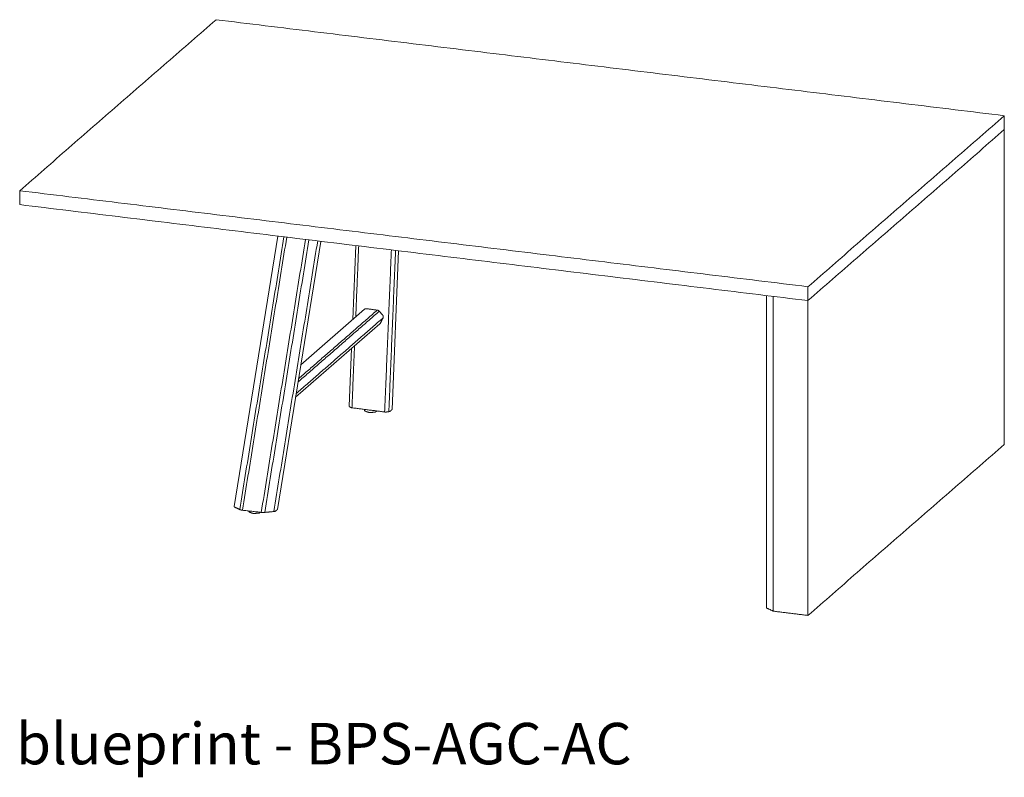
# Model space of a CAD drawing. Extents: x 1242 to 1730, y -10076 to 274.
# Drawn here: x 1601 to 1686, y -2403 to -2338 of the extents above; entities that cross this region are included whole.
import ezdxf

# ---------------------------------------------------------------- set-up
doc = ezdxf.new("R2010")
doc.units = 0
doc.header["$MEASUREMENT"] = 0
doc.layers.add('2D', color=7, linetype='CONTINUOUS', lineweight=20)
doc.layers.add('NOTES @ 1', color=7, linetype='CONTINUOUS', lineweight=20)
doc.styles.add('PRODUCT NOTES', font='arial.ttf', dxfattribs={"height": 1})

msp = doc.modelspace()

# ---------------------------------------------------------------- linework, layer by layer
at = {"layer": '2D', "extrusion": (-1.53488e-17, 0.945519, 0.325568)}
for p, q in [((1623.323, -2356.371), (1619.569, -2379.507)), ((1627, -2356.818), (1623.278, -2379.753)), ((1630, -2357.183), (1629.737, -2363.502)), ((1633.655, -2357.628), (1633.089, -2371.207)), ((1665.16, -2361.463), (1665.16, -2388.183)), ((1625.286, -2367.378), (1630.746, -2362.624)), ((1624.834, -2370.163), (1632.039, -2363.889)), ((1629.633, -2365.984), (1629.427, -2370.926))]:
    msp.add_line(p, q, dxfattribs=at)
at = {"layer": '2D'}
for points in [[(1618.023, -2337.853), (1601.215, -2352.488)], [(1685.507, -2346.068), (1618.023, -2337.853)], [(1668.7, -2360.703), (1685.507, -2346.068)], [(1685.507, -2347.259), (1685.507, -2346.068)], [(1668.7, -2361.894), (1685.507, -2347.259)], [(1685.507, -2374.191), (1685.507, -2347.24)], [(1601.215, -2353.68), (1601.215, -2352.488)], [(1601.215, -2352.488), (1668.7, -2360.703)], [(1601.215, -2353.68), (1668.7, -2361.894)], [(1623.84, -2356.434), (1620.054, -2379.769)], [(1624.076, -2356.462), (1620.285, -2379.827)], [(1621.896, -2380.013), (1625.686, -2356.658)], [(1622.192, -2380.015), (1625.976, -2356.694)], [(1626.728, -2356.785), (1622.971, -2379.94)], [(1629.983, -2363.288), (1630.237, -2357.212)], [(1633.037, -2357.553), (1632.459, -2371.42)], [(1632.817, -2371.393), (1633.392, -2357.596)], [(1668.7, -2361.894), (1668.7, -2360.703)], [(1665.729, -2361.532), (1665.729, -2388.465)], [(1630.896, -2362.583), (1631.831, -2362.703)], [(1668.7, -2388.827), (1668.7, -2361.876)], [(1632.322, -2363.372), (1624.885, -2369.847)], [(1632.002, -2362.797), (1625.047, -2368.853)], [(1625.093, -2368.571), (1631.831, -2362.703)], [(1632.002, -2362.797), (1632.286, -2363.123)], [(1632.322, -2363.372), (1632.076, -2363.843)], [(1632.329, -2363.22), (1632.335, -2363.308)], [(1629.659, -2371.06), (1629.88, -2365.769)], [(1629.448, -2370.959), (1629.527, -2371.018)], [(1629.659, -2371.06), (1632.459, -2371.42)], [(1630.741, -2371.313), (1630.741, -2371.199)], [(1632.64, -2371.419), (1632.817, -2371.393)], [(1632.941, -2371.349), (1633.073, -2371.234)], [(1668.7, -2388.827), (1685.507, -2374.191)], [(1620.054, -2379.769), (1619.608, -2379.554)], [(1621.896, -2380.013), (1620.285, -2379.827)], [(1620.82, -2379.952), (1620.82, -2379.889)], [(1622.971, -2379.94), (1622.192, -2380.015)], [(1623.263, -2379.776), (1623.131, -2379.892)], [(1665.729, -2388.465), (1665.182, -2388.206)], [(1665.729, -2388.465), (1668.7, -2388.827)]]:
    msp.add_open_spline(points, degree=1, dxfattribs=at)
for points, weights in [([(1630.896, -2362.583), (1630.806, -2362.572), (1630.746, -2362.624)], [1, 0.918391921828, 0.984717482606]), ([(1632.002, -2362.797), (1631.931, -2362.716), (1631.831, -2362.703)], [1, 0.909961270876, 1]), ([(1632.329, -2363.22), (1632.325, -2363.167), (1632.286, -2363.123)], [1, 0.936672189251, 1]), ([(1632.322, -2363.372), (1632.337, -2363.343), (1632.335, -2363.308)], [1, 0.970295726275, 1]), ([(1632.039, -2363.889), (1632.062, -2363.869), (1632.076, -2363.843)], [0.941620891678, 0.959097125818, 1]), ([(1629.427, -2370.926), (1629.426, -2370.944), (1629.448, -2370.959)], [0.962390657345, 0.957797180069, 1]), ([(1629.527, -2371.018), (1629.568, -2371.048), (1629.659, -2371.06)], [1, 0.923879532513, 1]), ([(1630.741, -2371.313), (1630.922, -2371.41), (1631.102, -2371.455)], [1, 0.995246327529, 1]), ([(1631.102, -2371.455), (1631.383, -2371.466), (1631.663, -2371.425)], [1, 0.995246327529, 1]), ([(1631.663, -2371.425), (1631.723, -2371.389), (1631.783, -2371.333)], [1, 0.997136893261, 0.997722648533]), ([(1632.459, -2371.42), (1632.551, -2371.432), (1632.64, -2371.419)], [1, 0.923879532508, 1]), ([(1632.817, -2371.393), (1632.906, -2371.38), (1632.941, -2371.349)], [1, 0.923879532512, 1]), ([(1633.073, -2371.234), (1633.088, -2371.221), (1633.089, -2371.207)], [1, 0.959348199072, 0.949020578677]), ([(1619.608, -2379.554), (1619.565, -2379.533), (1619.569, -2379.507)], [1, 0.926721461527, 0.951976237287]), ([(1620.285, -2379.827), (1620.139, -2379.811), (1620.054, -2379.769)], [1, 0.951056516296, 1]), ([(1620.82, -2379.952), (1621.001, -2380.049), (1621.181, -2380.094)], [1, 0.995246327529, 1]), ([(1621.181, -2380.094), (1621.461, -2380.105), (1621.742, -2380.064)], [1, 0.995246327529, 1]), ([(1621.742, -2380.064), (1621.783, -2380.039), (1621.825, -2380.004)], [1, 0.998020582119, 0.997689614009]), ([(1622.192, -2380.015), (1622.042, -2380.029), (1621.896, -2380.013)], [1, 0.951056516295, 1]), ([(1623.131, -2379.892), (1623.088, -2379.929), (1622.971, -2379.94)], [1, 0.891006524191, 1]), ([(1623.278, -2379.753), (1623.276, -2379.765), (1623.263, -2379.776)], [0.963744133752, 0.970226783128, 1]), ([(1665.182, -2388.206), (1665.16, -2388.196), (1665.16, -2388.183)], [1, 0.929384539071, 0.947034944021])]:
    msp.add_rational_spline(points, weights, degree=2, dxfattribs=at)

# ---------------------------------------------------------------- texts
at = {"layer": 'NOTES @ 1', "style": 'PRODUCT NOTES'}
msp.add_text('blueprint - BPS-AGC-AC', height=3.54711, dxfattribs=at).set_placement((1600.904, -2401.572))

doc.saveas('drawing.dxf')
